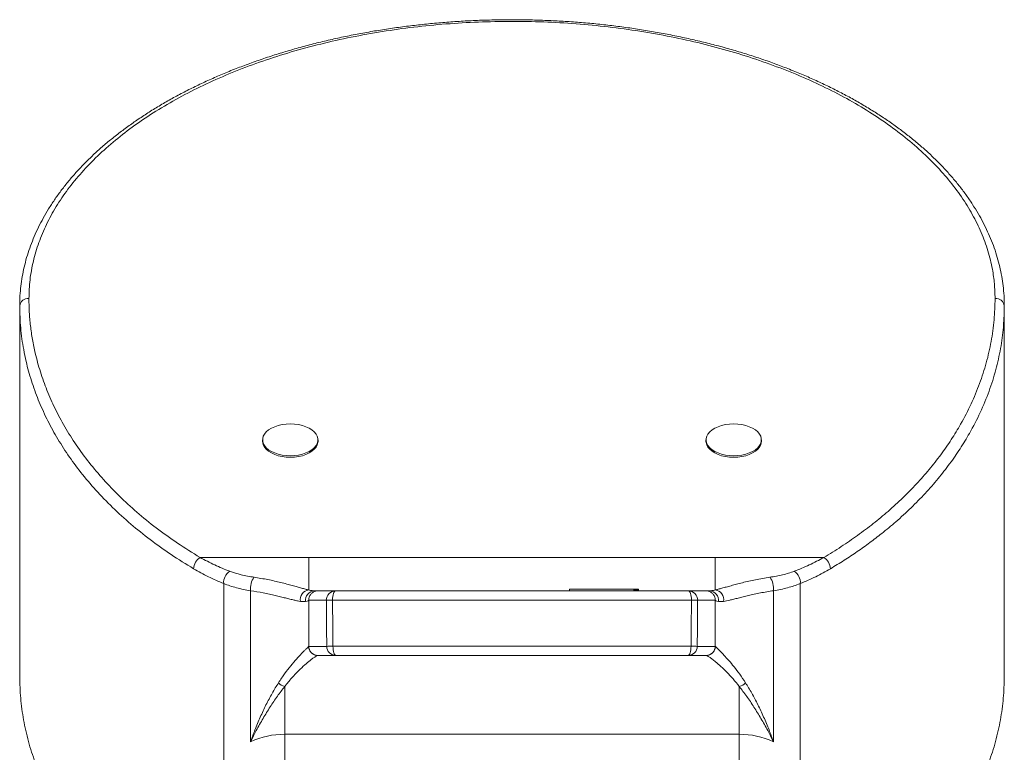
# Model space of a CAD drawing. Units: millimetres. Extents: x -152 to 454, y -275 to 482.
# Drawn here: x -128 to -75, y 317 to 357 of the extents above; entities that cross this region are included whole.
import ezdxf

# ---------------------------------------------------------------- set-up
doc = ezdxf.new("R2010")
doc.units = ezdxf.units.MM

msp = doc.modelspace()

# ---------------------------------------------------------------- linework, layer by layer
at = {"color": 7, "linetype": 'Continuous', "lineweight": 0}
for p, q in [((-128.083, 341.61), (-128.083, 321.541)), ((-74.783, 321.541), (-74.783, 341.61)), ((-114.933, 334.37), (-114.933, 334.288)), ((-111.933, 334.288), (-111.933, 334.37)), ((-90.933, 334.37), (-90.933, 334.288)), ((-87.933, 334.288), (-87.933, 334.37)), ((-118.312, 327.999), (-112.433, 327.999)), ((-112.433, 327.999), (-112.433, 326.238)), ((-112.433, 327.999), (-90.433, 327.999)), ((-90.433, 327.999), (-90.433, 326.238)), ((-90.433, 327.999), (-84.554, 327.999)), ((-117.041, 306.428), (-117.041, 326.589)), ((-115.584, 318.02), (-115.584, 326.199)), ((-98.322, 326.291), (-98.322, 326.191)), ((-94.841, 326.291), (-98.322, 326.291)), ((-94.841, 326.291), (-94.841, 326.191)), ((-94.827, 326.291), (-94.841, 326.291)), ((-94.827, 326.291), (-94.827, 326.191)), ((-94.79, 326.291), (-94.827, 326.291)), ((-94.79, 326.291), (-94.79, 326.191)), ((-94.766, 326.291), (-94.79, 326.291)), ((-94.766, 326.291), (-94.766, 326.191)), ((-94.751, 326.291), (-94.766, 326.291)), ((-94.751, 326.291), (-94.751, 326.191)), ((-94.73, 326.291), (-94.751, 326.291)), ((-94.73, 326.291), (-94.73, 326.191)), ((-94.72, 326.291), (-94.73, 326.291)), ((-94.72, 326.291), (-94.72, 326.191)), ((-94.715, 326.291), (-94.72, 326.291)), ((-94.715, 326.291), (-94.715, 326.191)), ((-94.684, 326.291), (-94.715, 326.291)), ((-94.684, 326.291), (-94.684, 326.191)), ((-94.68, 326.291), (-94.684, 326.291)), ((-94.68, 326.291), (-94.68, 326.191)), ((-94.665, 326.291), (-94.68, 326.291)), ((-94.665, 326.291), (-94.665, 326.191)), ((-94.654, 326.291), (-94.665, 326.291)), ((-94.654, 326.291), (-94.654, 326.191)), ((-94.626, 326.291), (-94.654, 326.291)), ((-94.626, 326.291), (-94.626, 326.191)), ((-94.621, 326.291), (-94.626, 326.291)), ((-94.621, 326.291), (-94.621, 326.191)), ((-94.605, 326.291), (-94.621, 326.291)), ((-94.605, 326.291), (-94.605, 326.191)), ((-94.58, 326.291), (-94.605, 326.291)), ((-94.58, 326.291), (-94.58, 326.191)), ((-87.282, 326.199), (-87.282, 318.02)), ((-85.825, 326.589), (-85.825, 306.428)), ((-112.433, 325.686), (-112.433, 323.191)), ((-111.484, 325.686), (-112.433, 325.686)), ((-112.12, 326.191), (-111.933, 326.191)), ((-111.933, 326.191), (-110.984, 326.191)), ((-91.72, 325.691), (-111.146, 325.691)), ((-110.984, 326.191), (-91.882, 326.191)), ((-91.882, 326.191), (-90.933, 326.191)), ((-90.433, 325.686), (-91.382, 325.686)), ((-90.933, 326.191), (-90.746, 326.191)), ((-90.433, 323.191), (-90.433, 325.686)), ((-112.433, 323.186), (-111.462, 323.186)), ((-111.124, 323.191), (-91.742, 323.191)), ((-91.404, 323.186), (-90.433, 323.186)), ((-111.933, 322.691), (-111.942, 322.691)), ((-110.963, 322.691), (-111.933, 322.691)), ((-91.903, 322.691), (-110.963, 322.691)), ((-90.933, 322.691), (-91.903, 322.691)), ((-90.924, 322.691), (-90.933, 322.691)), ((-113.736, 321.013), (-113.736, 318.426)), ((-89.13, 321.013), (-89.13, 318.426)), ((-89.13, 318.426), (-113.736, 318.426)), ((-113.736, 318.426), (-113.736, 305.712)), ((-89.13, 305.712), (-89.13, 318.426))]:
    msp.add_line(p, q, dxfattribs=at)
at = {"color": 7, "linetype": 'Continuous', "lineweight": 0, "flags": 128}
for points in [[(-128.082, 341.61), (-128.083, 341.621), (-128.083, 341.621), (-128.083, 341.621)], [(-113.433, 333.509), (-113.209, 333.519), (-112.991, 333.547), (-112.782, 333.594), (-112.588, 333.659), (-112.413, 333.739), (-112.26, 333.833), (-112.134, 333.939), (-112.037, 334.055), (-111.971, 334.178), (-111.937, 334.305), (-111.937, 334.434), (-111.971, 334.561), (-112.037, 334.684), (-112.134, 334.8), (-112.26, 334.906), (-112.413, 335), (-112.588, 335.08), (-112.782, 335.145), (-112.991, 335.192), (-113.209, 335.22), (-113.433, 335.23), (-113.657, 335.22), (-113.875, 335.192), (-114.084, 335.145), (-114.278, 335.08), (-114.453, 335), (-114.606, 334.906), (-114.732, 334.8), (-114.829, 334.684), (-114.895, 334.561), (-114.929, 334.434), (-114.929, 334.305), (-114.895, 334.178), (-114.829, 334.055), (-114.732, 333.939), (-114.606, 333.833), (-114.453, 333.739), (-114.278, 333.659), (-114.084, 333.594), (-113.875, 333.547), (-113.657, 333.519), (-113.433, 333.509)], [(-89.433, 333.509), (-89.209, 333.519), (-88.991, 333.547), (-88.782, 333.594), (-88.588, 333.659), (-88.413, 333.739), (-88.26, 333.833), (-88.134, 333.939), (-88.037, 334.055), (-87.971, 334.178), (-87.937, 334.305), (-87.937, 334.434), (-87.971, 334.561), (-88.037, 334.684), (-88.134, 334.8), (-88.26, 334.906), (-88.413, 335), (-88.588, 335.08), (-88.782, 335.145), (-88.991, 335.192), (-89.209, 335.22), (-89.433, 335.23), (-89.657, 335.22), (-89.875, 335.192), (-90.084, 335.145), (-90.278, 335.08), (-90.453, 335), (-90.606, 334.906), (-90.732, 334.8), (-90.829, 334.684), (-90.895, 334.561), (-90.929, 334.434), (-90.929, 334.305), (-90.895, 334.178), (-90.829, 334.055), (-90.732, 333.939), (-90.606, 333.833), (-90.453, 333.739), (-90.278, 333.659), (-90.084, 333.594), (-89.875, 333.547), (-89.657, 333.519), (-89.433, 333.509)], [(-114.933, 334.288), (-114.929, 334.223), (-114.895, 334.096), (-114.829, 333.973), (-114.732, 333.857), (-114.606, 333.751), (-114.453, 333.657), (-114.278, 333.577), (-114.084, 333.512), (-113.875, 333.465), (-113.657, 333.437), (-113.433, 333.427), (-113.209, 333.437), (-112.991, 333.465), (-112.782, 333.512), (-112.588, 333.577), (-112.413, 333.657), (-112.26, 333.751), (-112.134, 333.857), (-112.037, 333.973), (-111.971, 334.096), (-111.937, 334.223), (-111.933, 334.288)], [(-90.933, 334.288), (-90.929, 334.223), (-90.895, 334.096), (-90.829, 333.973), (-90.732, 333.857), (-90.606, 333.751), (-90.453, 333.657), (-90.278, 333.577), (-90.084, 333.512), (-89.875, 333.465), (-89.657, 333.437), (-89.433, 333.427), (-89.209, 333.437), (-88.991, 333.465), (-88.782, 333.512), (-88.588, 333.577), (-88.413, 333.657), (-88.26, 333.751), (-88.134, 333.857), (-88.037, 333.973), (-87.971, 334.096), (-87.937, 334.223), (-87.933, 334.288)], [(-110.984, 326.191), (-111.015, 326.181), (-111.046, 326.153), (-111.074, 326.106), (-111.098, 326.044), (-111.119, 325.968), (-111.133, 325.882), (-111.143, 325.788), (-111.146, 325.691)], [(-91.882, 326.191), (-91.851, 326.181), (-91.82, 326.153), (-91.792, 326.106), (-91.768, 326.044), (-91.748, 325.968), (-91.733, 325.882), (-91.723, 325.788), (-91.72, 325.691)], [(-111.124, 323.191), (-111.121, 323.093), (-111.112, 322.999), (-111.097, 322.913), (-111.077, 322.837), (-111.052, 322.775), (-111.024, 322.729), (-110.994, 322.7), (-110.963, 322.691)], [(-91.742, 323.191), (-91.745, 323.093), (-91.754, 322.999), (-91.769, 322.913), (-91.789, 322.837), (-91.814, 322.775), (-91.842, 322.729), (-91.872, 322.7), (-91.903, 322.691)]]:
    msp.add_lwpolyline(points, dxfattribs=at)
at = {"color": 7, "linetype": 'Continuous', "lineweight": 0}
for centre, radius, start, end in [((-127.624, 341.571), 0.462, 84.8874, 173.7575), ((-75.242, 341.571), 0.462, 6.2444, 95.1107), ((-117.916, 327.355), 0.755, 121.54, 177.3548), ((-84.95, 327.355), 0.755, 2.6452, 58.46), ((-116.319, 326.642), 0.724, 122.7305, 184.2191), ((-114.544, 326.324), 1.048, 144.7411, 186.8199), ((-88.322, 326.324), 1.048, 353.1801, 35.2589), ((-86.547, 326.642), 0.724, 355.7809, 57.2695), ((-112.389, 325.73), 0.51, 94.9128, 192.3365), ((-90.477, 325.73), 0.51, 347.6635, 85.0872), ((-112.113, 325.694), 0.496, 90.8132, 189.0414), ((-110.984, 325.691), 0.5, 90.0028, 180.489), ((-110.995, 300.231), 25.46, 90.3393, 91.1002), ((-91.882, 325.691), 0.5, 359.511, 89.9972), ((-91.871, 300.231), 25.46, 88.8998, 89.6607), ((-90.753, 325.694), 0.496, 350.9586, 89.1868), ((-111.942, 323.19), 0.5, 181.8421, 269.9711), ((-110.968, 297.392), 25.799, 90.3456, 91.0973), ((-110.963, 323.191), 0.5, 180.487, 269.9978), ((-91.903, 323.191), 0.5, 270.0022, 359.513), ((-91.898, 297.392), 25.799, 88.9027, 89.6544), ((-90.924, 323.19), 0.5, 270.0289, 358.1579), ((-113.593, 321.628), 0.631, 220.6159, 256.9205), ((-89.273, 321.628), 0.631, 283.0795, 319.3841)]:
    msp.add_arc(centre, radius, start, end, dxfattribs=at)
for centre, major_axis, ratio, start_param, end_param in [((-117.433, 325.691), (5, 0), 0.057358, 6.021705, 6.282947), ((-101.933, -835.554), (-29.498, 3463.875), 0.000104, 5.053486, 5.054251), ((-101.433, -835.55), (-29.998, 3463.875), 0.000105, 5.053485, 5.054251), ((-101.433, -835.55), (29.998, 3463.875), 0.000105, 1.228934, 1.2297), ((-100.933, -835.554), (29.498, 3463.875), 0.000104, 1.228934, 1.2297), ((-85.433, 325.691), (5, 0), 0.057358, 3.141831, 3.403073), ((-117.433, 323.191), (5, 0), 0.057358, 6.226077, 6.283185), ((-85.433, 323.191), (5, 0), 0.057358, 3.141593, 3.198701), ((-113.736, 312.691), (0, 5.736), 0.871723, 0, 0.378724), ((-89.13, 312.691), (0, 5.736), 0.871723, 5.904462, 6.283185)]:
    msp.add_ellipse(centre, major_axis=major_axis, ratio=ratio, start_param=start_param, end_param=end_param, dxfattribs=at)
for points, knots in [([(-74.783, 341.625), (-74.785, 341.763), (-74.789, 342.079), (-74.828, 342.572), (-74.898, 343.094), (-74.996, 343.609), (-75.124, 344.122), (-75.281, 344.632), (-75.467, 345.139), (-75.682, 345.642), (-75.925, 346.139), (-76.197, 346.631), (-76.498, 347.119), (-76.827, 347.603), (-77.186, 348.081), (-77.571, 348.552), (-77.982, 349.013), (-78.417, 349.464), (-78.877, 349.905), (-79.361, 350.335), (-79.87, 350.756), (-80.405, 351.169), (-80.965, 351.571), (-81.548, 351.963), (-82.155, 352.344), (-82.783, 352.713), (-83.432, 353.07), (-84.102, 353.413), (-84.79, 353.744), (-85.495, 354.06), (-86.218, 354.362), (-86.955, 354.649), (-87.707, 354.921), (-88.472, 355.177), (-89.252, 355.419), (-90.046, 355.645), (-90.855, 355.857), (-91.678, 356.053), (-92.512, 356.234), (-93.355, 356.398), (-94.204, 356.545), (-95.058, 356.676), (-95.92, 356.79), (-96.789, 356.887), (-97.667, 356.968), (-98.551, 357.032), (-99.439, 357.079), (-100.327, 357.11), (-101.211, 357.123), (-102.093, 357.118), (-102.975, 357.097), (-103.859, 357.059), (-104.742, 357.004), (-105.622, 356.931), (-106.498, 356.842), (-107.368, 356.736), (-108.229, 356.614), (-109.083, 356.475), (-109.928, 356.32), (-110.764, 356.148), (-111.588, 355.961), (-112.401, 355.758), (-113.202, 355.539), (-113.993, 355.304), (-114.772, 355.053), (-115.535, 354.788), (-116.282, 354.508), (-117.011, 354.214), (-117.724, 353.906), (-118.419, 353.584), (-119.096, 353.249), (-119.752, 352.901), (-120.388, 352.54), (-121.001, 352.168), (-121.593, 351.783), (-122.165, 351.386), (-122.716, 350.976), (-123.244, 350.555), (-123.747, 350.124), (-124.222, 349.686), (-124.67, 349.24), (-125.092, 348.785), (-125.489, 348.32), (-125.861, 347.846), (-126.206, 347.364), (-126.523, 346.875), (-126.812, 346.381), (-127.07, 345.883), (-127.299, 345.382), (-127.5, 344.877), (-127.672, 344.366), (-127.814, 343.853), (-127.926, 343.339), (-128.009, 342.822), (-128.062, 342.303), (-128.083, 341.902), (-128.082, 341.677), (-128.081, 341.624)], [0, 0, 0, 0, 0.008457, 0.019302, 0.029727, 0.040181, 0.050659, 0.061154, 0.071658, 0.082163, 0.092665, 0.103165, 0.113726, 0.124354, 0.135023, 0.145707, 0.156373, 0.166994, 0.17755, 0.188103, 0.198706, 0.209345, 0.220013, 0.230704, 0.241413, 0.252134, 0.262861, 0.273586, 0.284303, 0.295007, 0.305693, 0.316355, 0.32699, 0.337595, 0.348181, 0.358806, 0.369468, 0.380153, 0.390844, 0.401519, 0.412161, 0.422763, 0.433341, 0.443959, 0.454635, 0.465343, 0.476054, 0.486732, 0.497351, 0.507897, 0.518483, 0.529134, 0.539797, 0.550468, 0.56114, 0.571807, 0.582464, 0.593064, 0.603738, 0.614376, 0.624995, 0.635614, 0.646247, 0.656907, 0.667613, 0.678323, 0.688958, 0.699613, 0.710281, 0.720959, 0.731637, 0.742309, 0.752976, 0.763598, 0.77423, 0.784924, 0.795654, 0.806391, 0.817099, 0.827749, 0.838334, 0.848908, 0.859554, 0.870227, 0.880908, 0.891574, 0.902206, 0.912787, 0.923228, 0.933814, 0.944341, 0.954829, 0.965296, 0.975762, 0.986242, 0.996749, 1, 1, 1, 1]), ([(-75.283, 342.031), (-75.29, 342.294), (-75.304, 342.82), (-75.427, 343.68), (-75.653, 344.609), (-76.017, 345.601), (-76.495, 346.577), (-77.085, 347.532), (-77.785, 348.461), (-78.595, 349.359), (-79.51, 350.226), (-80.525, 351.056), (-81.633, 351.845), (-82.829, 352.588), (-84.112, 353.282), (-85.475, 353.926), (-86.911, 354.516), (-88.412, 355.05), (-89.969, 355.525), (-91.579, 355.936), (-93.237, 356.285), (-94.934, 356.57), (-96.658, 356.789), (-98.402, 356.94), (-100.159, 357.023), (-101.926, 357.037), (-103.692, 356.984), (-105.446, 356.863), (-107.179, 356.675), (-108.885, 356.419), (-110.559, 356.097), (-112.194, 355.712), (-113.779, 355.265), (-115.306, 354.759), (-116.767, 354.194), (-118.162, 353.572), (-119.482, 352.898), (-120.719, 352.176), (-121.868, 351.408), (-122.921, 350.597), (-123.878, 349.746), (-124.736, 348.859), (-125.487, 347.942), (-126.128, 347), (-126.654, 346.034), (-127.066, 345.049), (-127.361, 344.05), (-127.548, 343.042), (-127.571, 342.367), (-127.583, 342.031)], [0, 0, 0, 0, 0.016746, 0.033493, 0.054926, 0.076433, 0.097965, 0.119472, 0.140906, 0.162337, 0.183841, 0.205371, 0.226875, 0.248306, 0.269729, 0.291225, 0.312746, 0.334242, 0.355665, 0.377092, 0.398592, 0.420117, 0.441618, 0.463045, 0.484481, 0.505991, 0.527525, 0.549034, 0.570471, 0.591897, 0.613396, 0.63492, 0.656419, 0.677845, 0.699269, 0.720765, 0.742287, 0.763784, 0.785208, 0.806638, 0.828142, 0.84967, 0.871174, 0.892605, 0.914035, 0.935538, 0.957066, 0.97857, 1, 1, 1, 1]), ([(-127.583, 342.031), (-127.579, 341.783), (-127.571, 341.287), (-127.504, 340.543), (-127.397, 339.799), (-127.227, 338.967), (-126.976, 338.05), (-126.619, 337.052), (-126.178, 336.057), (-125.65, 335.069), (-125.033, 334.091), (-124.334, 333.138), (-123.555, 332.213), (-122.697, 331.318), (-121.747, 330.442), (-120.7, 329.592), (-119.56, 328.768), (-118.728, 328.255), (-118.312, 327.999)], [0, 0, 0, 0, 0.0484, 0.096801, 0.145416, 0.19403, 0.260273, 0.32655, 0.39279, 0.460432, 0.528114, 0.595752, 0.662137, 0.728567, 0.794945, 0.863281, 0.931675, 1, 1, 1, 1]), ([(-84.554, 327.999), (-84.237, 328.193), (-83.603, 328.58), (-82.711, 329.194), (-81.865, 329.832), (-81.047, 330.511), (-80.266, 331.228), (-79.525, 331.984), (-78.84, 332.763), (-78.213, 333.563), (-77.643, 334.383), (-77.087, 335.297), (-76.565, 336.308), (-76.103, 337.417), (-75.739, 338.548), (-75.478, 339.697), (-75.314, 340.862), (-75.293, 341.641), (-75.283, 342.031)], [0, 0, 0, 0, 0.051833, 0.103667, 0.155958, 0.20825, 0.264609, 0.321, 0.377363, 0.434763, 0.492192, 0.549595, 0.623701, 0.697861, 0.771971, 0.847963, 0.924007, 1, 1, 1, 1]), ([(-74.783, 341.621), (-74.783, 341.621), (-74.783, 341.253), (-74.806, 340.909), (-74.83, 340.565)], [0, 0, 0, 0, 0.0000404, 1, 1, 1, 1]), ([(-118.312, 327.999), (-118.052, 327.859), (-117.532, 327.579), (-116.984, 327.36), (-116.71, 327.251)], [0, 0, 0, 0, 0.499026, 1, 1, 1, 1]), ([(-86.156, 327.251), (-85.883, 327.36), (-85.335, 327.579), (-84.815, 327.859), (-84.554, 327.999)], [0, 0, 0, 0, 0.499068, 1, 1, 1, 1]), ([(-117.041, 326.589), (-117.319, 326.706), (-117.877, 326.941), (-118.406, 327.24), (-118.671, 327.39)], [0, 0, 0, 0, 0.499053, 1, 1, 1, 1]), ([(-84.195, 327.39), (-84.459, 327.241), (-84.988, 326.942), (-85.546, 326.707), (-85.825, 326.589)], [0, 0, 0, 0, 0.499012, 1, 1, 1, 1]), ([(-116.71, 327.251), (-116.511, 327.184), (-116.208, 327.082), (-115.758, 326.986), (-115.519, 326.948), (-115.399, 326.929)], [0, 0, 0, 0, 0.4927094, 0.7463534, 1, 1, 1, 1]), ([(-115.399, 326.929), (-115.146, 326.888), (-114.762, 326.826), (-114.289, 326.725), (-113.945, 326.644), (-113.621, 326.562), (-113.324, 326.482), (-113.057, 326.407), (-112.821, 326.34), (-112.609, 326.282), (-112.492, 326.253), (-112.433, 326.238)], [0, 0, 0, 0, 0.194894, 0.294904, 0.394913, 0.497802, 0.600688, 0.699039, 0.797386, 0.898691, 1, 1, 1, 1]), ([(-90.433, 326.238), (-90.379, 326.252), (-90.27, 326.278), (-90.07, 326.334), (-89.84, 326.398), (-89.577, 326.472), (-89.283, 326.552), (-88.963, 326.634), (-88.621, 326.715), (-88.258, 326.793), (-87.873, 326.866), (-87.602, 326.908), (-87.467, 326.929)], [0, 0, 0, 0, 0.09432, 0.18925, 0.288354, 0.387457, 0.489573, 0.591693, 0.692373, 0.793055, 0.896526, 1, 1, 1, 1]), ([(-87.467, 326.929), (-87.236, 326.968), (-86.887, 327.028), (-86.458, 327.143), (-86.257, 327.215), (-86.156, 327.251)], [0, 0, 0, 0, 0.49278, 0.746393, 1, 1, 1, 1]), ([(-115.584, 326.199), (-115.714, 326.222), (-115.974, 326.267), (-116.347, 326.356), (-116.707, 326.46), (-116.929, 326.546), (-117.041, 326.589)], [0, 0, 0, 0, 0.246303, 0.49261, 0.746304, 1, 1, 1, 1]), ([(-112.888, 325.621), (-112.938, 325.63), (-113.04, 325.646), (-113.229, 325.689), (-113.446, 325.741), (-113.69, 325.803), (-113.957, 325.871), (-114.247, 325.941), (-114.563, 326.013), (-114.999, 326.105), (-115.353, 326.162), (-115.584, 326.199)], [0, 0, 0, 0, 0.100131, 0.20026, 0.303333, 0.406403, 0.505594, 0.604784, 0.707004, 0.809227, 1, 1, 1, 1]), ([(-112.433, 326.238), (-112.371, 326.225), (-112.245, 326.197), (-112.162, 326.193), (-112.12, 326.191)], [0, 0, 0, 0, 0.497598, 1, 1, 1, 1]), ([(-90.746, 326.191), (-90.705, 326.193), (-90.621, 326.197), (-90.496, 326.225), (-90.433, 326.238)], [0, 0, 0, 0, 0.497658, 1, 1, 1, 1]), ([(-87.282, 326.199), (-87.402, 326.181), (-87.644, 326.143), (-87.991, 326.078), (-88.325, 326.008), (-88.639, 325.937), (-88.928, 325.866), (-89.193, 325.799), (-89.435, 325.738), (-89.718, 325.668), (-89.876, 325.64), (-89.978, 325.621)], [0, 0, 0, 0, 0.098952, 0.197901, 0.299746, 0.401588, 0.501185, 0.600784, 0.703461, 0.806145, 1, 1, 1, 1]), ([(-85.825, 326.589), (-85.832, 326.586), (-85.944, 326.54), (-86.168, 326.459), (-86.517, 326.356), (-86.887, 326.268), (-87.15, 326.222), (-87.282, 326.199)], [0, 0, 0, 0, 0.016618, 0.25896, 0.501305, 0.750654, 1, 1, 1, 1]), ([(-111.933, 326.191), (-111.947, 326.19), (-111.984, 326.189), (-112.076, 326.175), (-112.203, 326.123), (-112.33, 326.009), (-112.416, 325.859), (-112.427, 325.747), (-112.433, 325.69)], [0, 0, 0, 0, 0.053137, 0.141486, 0.356119, 0.570744, 0.785369, 1, 1, 1, 1]), ([(-112.433, 325.686), (-112.433, 325.687), (-112.433, 325.688), (-112.433, 325.69), (-112.433, 325.69)], [0, 0, 0, 0, 0.552098, 1, 1, 1, 1]), ([(-90.933, 326.191), (-90.919, 326.19), (-90.882, 326.189), (-90.79, 326.175), (-90.663, 326.123), (-90.536, 326.009), (-90.45, 325.859), (-90.439, 325.747), (-90.433, 325.69)], [0, 0, 0, 0, 0.053137, 0.141486, 0.356119, 0.570744, 0.785369, 1, 1, 1, 1]), ([(-90.433, 325.69), (-90.433, 325.69), (-90.433, 325.688), (-90.433, 325.687), (-90.433, 325.686)], [0, 0, 0, 0, 0.5497045, 1, 1, 1, 1]), ([(-112.603, 325.616), (-112.64, 325.611), (-112.716, 325.601), (-112.83, 325.614), (-112.888, 325.621)], [0, 0, 0, 0, 0.497799, 1, 1, 1, 1]), ([(-89.978, 325.621), (-90.035, 325.614), (-90.15, 325.601), (-90.225, 325.611), (-90.263, 325.616)], [0, 0, 0, 0, 0.497703, 1, 1, 1, 1]), ([(-114.072, 321.217), (-113.961, 321.384), (-113.74, 321.717), (-113.406, 322.143), (-113.092, 322.512), (-112.852, 322.77), (-112.682, 322.943), (-112.568, 323.054), (-112.481, 323.136), (-112.454, 323.162), (-112.441, 323.174)], [0, 0, 0, 0, 0.153078, 0.306146, 0.463414, 0.620622, 0.714361, 0.808086, 0.904054, 1, 1, 1, 1]), ([(-112.433, 323.191), (-112.433, 323.19), (-112.433, 323.189), (-112.433, 323.187), (-112.433, 323.186)], [0, 0, 0, 0, 0.553776, 1, 1, 1, 1]), ([(-112.433, 323.186), (-112.427, 323.13), (-112.415, 323.018), (-112.327, 322.869), (-112.2, 322.756), (-112.073, 322.706), (-111.982, 322.692), (-111.947, 322.691), (-111.933, 322.691)], [0, 0, 0, 0, 0.21582, 0.431632, 0.647449, 0.863277, 0.946567, 1, 1, 1, 1]), ([(-90.933, 322.691), (-90.919, 322.691), (-90.884, 322.692), (-90.793, 322.706), (-90.666, 322.756), (-90.539, 322.869), (-90.451, 323.018), (-90.439, 323.13), (-90.433, 323.186)], [0, 0, 0, 0, 0.053433, 0.136723, 0.352551, 0.568368, 0.78418, 1, 1, 1, 1]), ([(-90.433, 323.186), (-90.433, 323.187), (-90.433, 323.189), (-90.433, 323.19), (-90.433, 323.191)], [0, 0, 0, 0, 0.549153, 1, 1, 1, 1]), ([(-90.425, 323.174), (-90.41, 323.16), (-90.38, 323.131), (-90.275, 323.033), (-90.135, 322.894), (-89.945, 322.697), (-89.704, 322.432), (-89.415, 322.087), (-89.106, 321.688), (-88.898, 321.374), (-88.794, 321.217)], [0, 0, 0, 0, 0.1060403, 0.2121152, 0.3216472, 0.431203, 0.5716755, 0.7121802, 0.8560873, 1, 1, 1, 1]), ([(-111.942, 322.691), (-111.956, 322.687), (-111.984, 322.681), (-112.077, 322.628), (-112.202, 322.544), (-112.388, 322.405), (-112.647, 322.19), (-112.986, 321.873), (-113.357, 321.488), (-113.609, 321.172), (-113.736, 321.013)], [0, 0, 0, 0, 0.094365, 0.188749, 0.285845, 0.382956, 0.534661, 0.68642, 0.843204, 1, 1, 1, 1]), ([(-89.13, 321.013), (-89.243, 321.155), (-89.468, 321.438), (-89.806, 321.797), (-90.126, 322.107), (-90.393, 322.337), (-90.6, 322.499), (-90.755, 322.607), (-90.873, 322.677), (-90.907, 322.686), (-90.924, 322.691)], [0, 0, 0, 0, 0.139577, 0.27915, 0.422153, 0.565118, 0.672134, 0.779126, 0.889583, 1, 1, 1, 1]), ([(-128.082, 321.541), (-128.072, 321.153), (-128.052, 320.374), (-127.887, 319.206), (-127.626, 318.042), (-127.257, 316.891), (-126.787, 315.759), (-126.214, 314.65), (-125.543, 313.568), (-124.775, 312.518), (-123.913, 311.503), (-122.958, 310.526), (-121.917, 309.593), (-120.801, 308.714), (-119.616, 307.893), (-118.375, 307.127), (-117.484, 306.66), (-117.041, 306.427)], [0, 0, 0, 0, 0.068859, 0.138524, 0.208238, 0.277493, 0.346434, 0.414996, 0.483063, 0.550497, 0.617429, 0.683678, 0.749431, 0.814297, 0.876954, 0.938792, 1, 1, 1, 1]), ([(-85.825, 306.428), (-85.382, 306.66), (-84.491, 307.128), (-83.25, 307.894), (-82.065, 308.714), (-80.949, 309.593), (-79.907, 310.526), (-78.953, 311.503), (-78.091, 312.518), (-77.323, 313.568), (-76.652, 314.65), (-76.079, 315.759), (-75.609, 316.891), (-75.24, 318.042), (-74.979, 319.206), (-74.814, 320.374), (-74.794, 321.153), (-74.784, 321.541)], [0, 0, 0, 0, 0.0612127, 0.1231278, 0.1857022, 0.2505865, 0.316322, 0.3825892, 0.4495026, 0.5169552, 0.585004, 0.6535837, 0.7225076, 0.7917793, 0.8614762, 0.9311501, 1, 1, 1, 1]), ([(-115.584, 318.02), (-115.583, 318.025), (-115.506, 318.24), (-115.338, 318.693), (-115.063, 319.357), (-114.752, 320.021), (-114.42, 320.65), (-114.188, 321.028), (-114.072, 321.217)], [0, 0, 0, 0, 0.004315, 0.180818, 0.384556, 0.588272, 0.794152, 1, 1, 1, 1]), ([(-113.736, 321.013), (-113.868, 320.84), (-114.134, 320.494), (-114.529, 319.91), (-114.911, 319.288), (-115.262, 318.659), (-115.481, 318.23), (-115.582, 318.025), (-115.584, 318.02)], [0, 0, 0, 0, 0.202877, 0.405796, 0.610914, 0.816055, 0.995723, 1, 1, 1, 1]), ([(-87.282, 318.02), (-87.284, 318.025), (-87.385, 318.23), (-87.603, 318.657), (-87.951, 319.282), (-88.332, 319.902), (-88.728, 320.489), (-88.996, 320.839), (-89.13, 321.013)], [0, 0, 0, 0, 0.004277, 0.183945, 0.387061, 0.590155, 0.795099, 1, 1, 1, 1]), ([(-88.794, 321.217), (-88.679, 321.03), (-88.45, 320.657), (-88.119, 320.031), (-87.806, 319.365), (-87.529, 318.696), (-87.36, 318.24), (-87.284, 318.025), (-87.282, 318.02)], [0, 0, 0, 0, 0.203545, 0.40712, 0.613139, 0.819182, 0.995685, 1, 1, 1, 1])]:
    msp.add_open_spline(points, degree=3, knots=knots, dxfattribs=at)
at = {"color": 8, "linetype": 'Continuous', "lineweight": 0}
for points, knots in [([(-118.671, 327.39), (-119.082, 327.643), (-119.903, 328.148), (-121.031, 328.959), (-122.091, 329.811), (-123.073, 330.707), (-123.974, 331.642), (-124.777, 332.593), (-125.483, 333.556), (-126.099, 334.526), (-126.635, 335.519), (-127.089, 336.533), (-127.461, 337.566), (-127.712, 338.475), (-127.909, 339.43), (-128.052, 340.431), (-128.072, 341.218), (-128.082, 341.61)], [0, 0, 0, 0, 0.06647, 0.133003, 0.199481, 0.268022, 0.336619, 0.405168, 0.471379, 0.537633, 0.603849, 0.671506, 0.739202, 0.806861, 0.84849, 0.924505, 1, 1, 1, 1]), ([(-74.83, 340.565), (-74.831, 340.532), (-74.848, 340.115), (-74.977, 339.315), (-75.225, 338.16), (-75.593, 337.004), (-76.068, 335.852), (-76.603, 334.814), (-77.166, 333.887), (-77.732, 333.07), (-78.362, 332.262), (-79.058, 331.466), (-79.822, 330.685), (-80.609, 329.962), (-81.362, 329.335), (-82.061, 328.799), (-82.74, 328.315), (-83.448, 327.843), (-83.946, 327.541), (-84.195, 327.39)], [0, 0, 0, 0, 0.006709, 0.086175, 0.165589, 0.246984, 0.328435, 0.409825, 0.470324, 0.530849, 0.591346, 0.652918, 0.714521, 0.776089, 0.828899, 0.871565, 0.91423, 0.957115, 1, 1, 1, 1])]:
    msp.add_open_spline(points, degree=3, knots=knots, dxfattribs=at)

doc.saveas('drawing.dxf')
